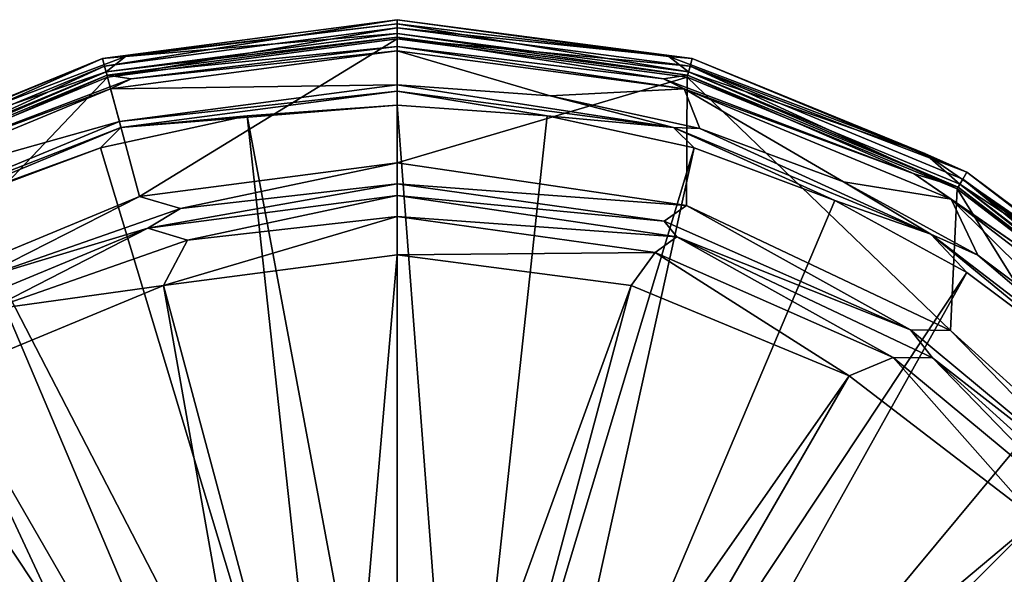
# Model space of a CAD drawing. Units: millimetres. Extents: x 4929 to 5339, y 2879 to 3289.
# Drawn here: x 5066 to 5243, y 3189 to 3289 of the extents above; entities that cross this region are included whole.
import ezdxf

# ---------------------------------------------------------------- set-up
doc = ezdxf.new("R2010")
doc.units = ezdxf.units.MM
doc.header["$LTSCALE"] = 21.359881
doc.layers.add('1', color=7, linetype='CONTINUOUS')

msp = doc.modelspace()

# ---------------------------------------------------------------- linework, layer by layer
at = {"layer": '1', "linetype": 'CONTINUOUS'}
for points in [[(5081.53, 3280.19, 783.09), (5081.16, 3281.59, 898.56), (5134.21, 3288.57, 898.56), (5081.53, 3280.19, 783.09)], [(5134.21, 3287.85, 900.34), (5134.21, 3288.57, 898.56), (5081.16, 3281.59, 898.56), (5134.21, 3287.85, 900.34)], [(5081.53, 3280.19, 783.09), (5134.21, 3288.57, 898.56), (5134.21, 3287.13, 783.09), (5081.53, 3280.19, 783.09)], [(5187.26, 3281.59, 898.56), (5134.21, 3287.13, 783.09), (5134.21, 3288.57, 898.56), (5187.26, 3281.59, 898.56)], [(5183.09, 3281.92, 900.34), (5187.26, 3281.59, 898.56), (5134.21, 3288.57, 898.56), (5183.09, 3281.92, 900.34)], [(5183.09, 3281.92, 900.34), (5134.21, 3288.57, 898.56), (5134.21, 3287.85, 900.34), (5183.09, 3281.92, 900.34)], [(5085.33, 3281.92, 900.34), (5134.21, 3287.85, 900.34), (5081.16, 3281.59, 898.56), (5085.33, 3281.92, 900.34)], [(5082.05, 3278.24, 783.09), (5081.53, 3280.19, 783.09), (5134.21, 3287.13, 783.09), (5082.05, 3278.24, 783.09)], [(5134.21, 3285.1, 783.09), (5082.05, 3278.24, 783.09), (5134.21, 3287.13, 783.09), (5134.21, 3285.1, 783.09)], [(5085.33, 3281.92, 900.34), (5134.21, 3286.07, 901.09), (5134.21, 3287.85, 900.34), (5085.33, 3281.92, 900.34)], [(5134.21, 3287.85, 900.34), (5134.21, 3286.07, 901.09), (5186.59, 3279.18, 901.09), (5134.21, 3287.85, 900.34)], [(5183.09, 3281.92, 900.34), (5134.21, 3287.85, 900.34), (5186.59, 3279.18, 901.09), (5183.09, 3281.92, 900.34)], [(5186.9, 3280.19, 783.09), (5134.21, 3287.13, 783.09), (5187.26, 3281.59, 898.56), (5186.9, 3280.19, 783.09)], [(5134.21, 3285.1, 783.09), (5134.21, 3287.13, 783.09), (5186.9, 3280.19, 783.09), (5134.21, 3285.1, 783.09)], [(5134.21, 3285.44, 901.09), (5134.21, 3286.07, 901.09), (5081.84, 3279.18, 901.09), (5134.21, 3285.44, 901.09)], [(5085.33, 3281.92, 900.34), (5081.84, 3279.18, 901.09), (5134.21, 3286.07, 901.09), (5085.33, 3281.92, 900.34)], [(5082, 3278.57, 901.09), (5134.21, 3285.44, 901.09), (5081.84, 3279.18, 901.09), (5082, 3278.57, 901.09)], [(5134.21, 3283.73, 900.42), (5134.21, 3285.44, 901.09), (5082, 3278.57, 901.09), (5134.21, 3283.73, 900.42)], [(5134.21, 3285.1, 783.09), (5082.06, 3278.24, 781.09), (5082.05, 3278.24, 783.09), (5134.21, 3285.1, 783.09)], [(5082.06, 3278.24, 781.09), (5134.21, 3285.1, 781.09), (5087.83, 3256.72, 781.09), (5082.06, 3278.24, 781.09)], [(5134.21, 3285.1, 783.09), (5134.21, 3285.1, 781.09), (5082.06, 3278.24, 781.09), (5134.21, 3285.1, 783.09)], [(5134.21, 3285.1, 781.09), (5134.21, 3262.83, 781.09), (5087.83, 3256.72, 781.09), (5134.21, 3285.1, 781.09)], [(5186.43, 3278.57, 901.09), (5186.59, 3279.18, 901.09), (5134.21, 3286.07, 901.09), (5186.43, 3278.57, 901.09)], [(5134.21, 3285.44, 901.09), (5186.43, 3278.57, 901.09), (5134.21, 3286.07, 901.09), (5134.21, 3285.44, 901.09)], [(5182.11, 3277.92, 900.42), (5186.43, 3278.57, 901.09), (5134.21, 3285.44, 901.09), (5182.11, 3277.92, 900.42)], [(5134.21, 3283.73, 900.42), (5182.11, 3277.92, 900.42), (5134.21, 3285.44, 901.09), (5134.21, 3283.73, 900.42)], [(5186.37, 3278.24, 781.09), (5134.21, 3262.83, 781.09), (5134.21, 3285.1, 781.09), (5186.37, 3278.24, 781.09)], [(5186.37, 3278.24, 783.09), (5186.37, 3278.24, 781.09), (5134.21, 3285.1, 781.09), (5186.37, 3278.24, 783.09)], [(5186.37, 3278.24, 783.09), (5134.21, 3285.1, 781.09), (5134.21, 3285.1, 783.09), (5186.37, 3278.24, 783.09)], [(5186.37, 3278.24, 783.09), (5134.21, 3285.1, 783.09), (5186.9, 3280.19, 783.09), (5186.37, 3278.24, 783.09)], [(5086.32, 3277.92, 900.42), (5134.21, 3283.73, 900.42), (5082, 3278.57, 901.09), (5086.32, 3277.92, 900.42)], [(5134.21, 3282.94, 898.76), (5082.62, 3276.15, 898.76), (5134.21, 3276.82, 811.19), (5134.21, 3282.94, 898.76)], [(5086.32, 3277.92, 900.42), (5082.62, 3276.15, 898.76), (5134.21, 3282.94, 898.76), (5086.32, 3277.92, 900.42)], [(5086.32, 3277.92, 900.42), (5134.21, 3282.94, 898.76), (5134.21, 3283.73, 900.42), (5086.32, 3277.92, 900.42)], [(5134.21, 3283.73, 900.42), (5134.21, 3282.94, 898.76), (5185.81, 3276.15, 898.76), (5134.21, 3283.73, 900.42)], [(5134.21, 3283.73, 900.42), (5185.81, 3276.15, 898.76), (5182.11, 3277.92, 900.42), (5134.21, 3283.73, 900.42)], [(5161.71, 3274.85, 811.19), (5134.21, 3282.94, 898.76), (5134.21, 3276.82, 811.19), (5161.71, 3274.85, 811.19)], [(5161.71, 3274.85, 811.19), (5185.81, 3276.15, 898.76), (5134.21, 3282.94, 898.76), (5161.71, 3274.85, 811.19)], [(5032.44, 3259.86, 783.09), (5031.73, 3261.11, 898.56), (5081.16, 3281.59, 898.56), (5032.44, 3259.86, 783.09)], [(5039.3, 3264.46, 900.34), (5081.16, 3281.59, 898.56), (5031.73, 3261.11, 898.56), (5039.3, 3264.46, 900.34)], [(5081.53, 3280.19, 783.09), (5032.44, 3259.86, 783.09), (5081.16, 3281.59, 898.56), (5081.53, 3280.19, 783.09)], [(5085.33, 3281.92, 900.34), (5039.3, 3264.46, 900.34), (5081.84, 3279.18, 901.09), (5085.33, 3281.92, 900.34)], [(5085.33, 3281.92, 900.34), (5081.16, 3281.59, 898.56), (5039.3, 3264.46, 900.34), (5085.33, 3281.92, 900.34)], [(5229.13, 3264.46, 900.34), (5183.09, 3281.92, 900.34), (5186.59, 3279.18, 901.09), (5229.13, 3264.46, 900.34)], [(5229.13, 3264.46, 900.34), (5187.26, 3281.59, 898.56), (5183.09, 3281.92, 900.34), (5229.13, 3264.46, 900.34)], [(5186.9, 3280.19, 783.09), (5187.26, 3281.59, 898.56), (5236.7, 3261.11, 898.56), (5186.9, 3280.19, 783.09)], [(5229.13, 3264.46, 900.34), (5236.7, 3261.11, 898.56), (5187.26, 3281.59, 898.56), (5229.13, 3264.46, 900.34)], [(5033.46, 3258.1, 783.09), (5032.44, 3259.86, 783.09), (5081.53, 3280.19, 783.09), (5033.46, 3258.1, 783.09)], [(5082.05, 3278.24, 783.09), (5033.46, 3258.1, 783.09), (5081.53, 3280.19, 783.09), (5082.05, 3278.24, 783.09)], [(5234.97, 3258.1, 783.09), (5186.37, 3278.24, 783.09), (5186.9, 3280.19, 783.09), (5234.97, 3258.1, 783.09)], [(5235.98, 3259.86, 783.09), (5186.9, 3280.19, 783.09), (5236.7, 3261.11, 898.56), (5235.98, 3259.86, 783.09)], [(5234.97, 3258.1, 783.09), (5186.9, 3280.19, 783.09), (5235.98, 3259.86, 783.09), (5234.97, 3258.1, 783.09)], [(5033.31, 3258.4, 901.09), (5081.84, 3279.18, 901.09), (5032.99, 3258.96, 901.09), (5033.31, 3258.4, 901.09)], [(5039.3, 3264.46, 900.34), (5032.99, 3258.96, 901.09), (5081.84, 3279.18, 901.09), (5039.3, 3264.46, 900.34)], [(5033.31, 3258.4, 901.09), (5082, 3278.57, 901.09), (5081.84, 3279.18, 901.09), (5033.31, 3258.4, 901.09)], [(5041.21, 3260.81, 900.42), (5082, 3278.57, 901.09), (5033.31, 3258.4, 901.09), (5041.21, 3260.81, 900.42)], [(5033.46, 3258.1, 781.09), (5082.06, 3278.24, 781.09), (5044.6, 3238.81, 781.09), (5033.46, 3258.1, 781.09)], [(5082.05, 3278.24, 783.09), (5082.06, 3278.24, 781.09), (5033.46, 3258.1, 781.09), (5082.05, 3278.24, 783.09)], [(5082.05, 3278.24, 783.09), (5033.46, 3258.1, 781.09), (5033.46, 3258.1, 783.09), (5082.05, 3278.24, 783.09)], [(5041.21, 3260.81, 900.42), (5086.32, 3277.92, 900.42), (5082, 3278.57, 901.09), (5041.21, 3260.81, 900.42)], [(5041.21, 3260.81, 900.42), (5082.62, 3276.15, 898.76), (5086.32, 3277.92, 900.42), (5041.21, 3260.81, 900.42)], [(5082.06, 3278.24, 781.09), (5087.83, 3256.72, 781.09), (5044.6, 3238.81, 781.09), (5082.06, 3278.24, 781.09)], [(5186.37, 3278.24, 781.09), (5186.23, 3255.11, 781.09), (5134.21, 3262.83, 781.09), (5186.37, 3278.24, 781.09)], [(5182.11, 3277.92, 900.42), (5227.22, 3260.81, 900.42), (5186.43, 3278.57, 901.09), (5182.11, 3277.92, 900.42)], [(5182.11, 3277.92, 900.42), (5185.81, 3276.15, 898.76), (5227.22, 3260.81, 900.42), (5182.11, 3277.92, 900.42)], [(5186.37, 3278.24, 781.09), (5233.77, 3232.63, 781.09), (5186.23, 3255.11, 781.09), (5186.37, 3278.24, 781.09)], [(5186.37, 3278.24, 781.09), (5234.97, 3258.1, 781.09), (5233.77, 3232.63, 781.09), (5186.37, 3278.24, 781.09)], [(5234.97, 3258.1, 783.09), (5234.97, 3258.1, 781.09), (5186.37, 3278.24, 781.09), (5234.97, 3258.1, 783.09)], [(5234.97, 3258.1, 783.09), (5186.37, 3278.24, 781.09), (5186.37, 3278.24, 783.09), (5234.97, 3258.1, 783.09)], [(5186.43, 3278.57, 901.09), (5235.12, 3258.4, 901.09), (5186.59, 3279.18, 901.09), (5186.43, 3278.57, 901.09)], [(5227.22, 3260.81, 900.42), (5235.12, 3258.4, 901.09), (5186.43, 3278.57, 901.09), (5227.22, 3260.81, 900.42)], [(5235.12, 3258.4, 901.09), (5235.43, 3258.96, 901.09), (5186.59, 3279.18, 901.09), (5235.12, 3258.4, 901.09)], [(5229.13, 3264.46, 900.34), (5186.59, 3279.18, 901.09), (5235.43, 3258.96, 901.09), (5229.13, 3264.46, 900.34)], [(5082.62, 3276.15, 898.76), (5034.55, 3256.24, 898.76), (5084.21, 3270.23, 811.19), (5082.62, 3276.15, 898.76)], [(5041.21, 3260.81, 900.42), (5034.55, 3256.24, 898.76), (5082.62, 3276.15, 898.76), (5041.21, 3260.81, 900.42)], [(5082.62, 3276.15, 898.76), (5084.21, 3270.23, 811.19), (5134.21, 3276.82, 811.19), (5082.62, 3276.15, 898.76)], [(5134.21, 3275.68, 808.66), (5134.21, 3276.82, 811.19), (5084.21, 3270.23, 811.19), (5134.21, 3275.68, 808.66)], [(5183.93, 3269.14, 808.66), (5161.71, 3274.85, 811.19), (5134.21, 3276.82, 811.19), (5183.93, 3269.14, 808.66)], [(5183.93, 3269.14, 808.66), (5134.21, 3276.82, 811.19), (5134.21, 3275.68, 808.66), (5183.93, 3269.14, 808.66)], [(5161.71, 3274.85, 811.19), (5188.65, 3268.99, 811.19), (5185.81, 3276.15, 898.76), (5161.71, 3274.85, 811.19)], [(5214.48, 3259.36, 811.19), (5233.88, 3256.24, 898.76), (5185.81, 3276.15, 898.76), (5214.48, 3259.36, 811.19)], [(5227.22, 3260.81, 900.42), (5185.81, 3276.15, 898.76), (5233.88, 3256.24, 898.76), (5227.22, 3260.81, 900.42)], [(5188.65, 3268.99, 811.19), (5214.48, 3259.36, 811.19), (5185.81, 3276.15, 898.76), (5188.65, 3268.99, 811.19)], [(5134.21, 3275.68, 808.66), (5084.21, 3270.23, 811.19), (5084.5, 3269.14, 808.66), (5134.21, 3275.68, 808.66)], [(5134.21, 3275.68, 808.66), (5084.5, 3269.14, 808.66), (5134.21, 3273.18, 807.48), (5134.21, 3275.68, 808.66)], [(5134.21, 3275.68, 808.66), (5134.21, 3273.18, 807.48), (5161.19, 3271.25, 807.48), (5134.21, 3275.68, 808.66)], [(5183.93, 3269.14, 808.66), (5134.21, 3275.68, 808.66), (5161.19, 3271.25, 807.48), (5183.93, 3269.14, 808.66)], [(5183.93, 3269.14, 808.66), (5188.65, 3268.99, 811.19), (5161.71, 3274.85, 811.19), (5183.93, 3269.14, 808.66)], [(5084.5, 3269.14, 808.66), (5107.23, 3271.25, 807.48), (5134.21, 3273.18, 807.48), (5084.5, 3269.14, 808.66)], [(5134.21, 3126.8, 794.68), (5134.21, 3273.18, 807.48), (5107.23, 3271.25, 807.48), (5134.21, 3126.8, 794.68)], [(5145.39, 3125.32, 794.68), (5161.19, 3271.25, 807.48), (5134.21, 3273.18, 807.48), (5145.39, 3125.32, 794.68)], [(5134.21, 3126.8, 794.68), (5145.39, 3125.32, 794.68), (5134.21, 3273.18, 807.48), (5134.21, 3126.8, 794.68)], [(5123.04, 3125.32, 794.68), (5107.23, 3271.25, 807.48), (5080.81, 3265.5, 807.48), (5123.04, 3125.32, 794.68)], [(5084.5, 3269.14, 808.66), (5080.81, 3265.5, 807.48), (5107.23, 3271.25, 807.48), (5084.5, 3269.14, 808.66)], [(5123.04, 3125.32, 794.68), (5134.21, 3126.8, 794.68), (5107.23, 3271.25, 807.48), (5123.04, 3125.32, 794.68)], [(5145.39, 3125.32, 794.68), (5187.62, 3265.5, 807.48), (5161.19, 3271.25, 807.48), (5145.39, 3125.32, 794.68)], [(5183.93, 3269.14, 808.66), (5161.19, 3271.25, 807.48), (5187.62, 3265.5, 807.48), (5183.93, 3269.14, 808.66)], [(5034.55, 3256.24, 898.76), (5037.61, 3250.93, 811.19), (5084.21, 3270.23, 811.19), (5034.55, 3256.24, 898.76)], [(5084.5, 3269.14, 808.66), (5084.21, 3270.23, 811.19), (5037.61, 3250.93, 811.19), (5084.5, 3269.14, 808.66)], [(5084.5, 3269.14, 808.66), (5037.61, 3250.93, 811.19), (5038.18, 3249.95, 808.66), (5084.5, 3269.14, 808.66)], [(5084.5, 3269.14, 808.66), (5038.18, 3249.95, 808.66), (5080.81, 3265.5, 807.48), (5084.5, 3269.14, 808.66)], [(5183.93, 3269.14, 808.66), (5187.62, 3265.5, 807.48), (5212.96, 3256.05, 807.48), (5183.93, 3269.14, 808.66)], [(5230.25, 3249.95, 808.66), (5183.93, 3269.14, 808.66), (5212.96, 3256.05, 807.48), (5230.25, 3249.95, 808.66)], [(5230.25, 3249.95, 808.66), (5188.65, 3268.99, 811.19), (5183.93, 3269.14, 808.66), (5230.25, 3249.95, 808.66)], [(5230.25, 3249.95, 808.66), (5214.48, 3259.36, 811.19), (5188.65, 3268.99, 811.19), (5230.25, 3249.95, 808.66)], [(5038.18, 3249.95, 808.66), (5055.46, 3256.05, 807.48), (5080.81, 3265.5, 807.48), (5038.18, 3249.95, 808.66)], [(5123.04, 3125.32, 794.68), (5080.81, 3265.5, 807.48), (5055.46, 3256.05, 807.48), (5123.04, 3125.32, 794.68)], [(5145.39, 3125.32, 794.68), (5155.81, 3121.01, 794.68), (5187.62, 3265.5, 807.48), (5145.39, 3125.32, 794.68)], [(5155.81, 3121.01, 794.68), (5212.96, 3256.05, 807.48), (5187.62, 3265.5, 807.48), (5155.81, 3121.01, 794.68)], [(5269.65, 3236.49, 900.34), (5229.13, 3264.46, 900.34), (5235.43, 3258.96, 901.09), (5269.65, 3236.49, 900.34)], [(5269.65, 3236.49, 900.34), (5236.7, 3261.11, 898.56), (5229.13, 3264.46, 900.34), (5269.65, 3236.49, 900.34)], [(5095.19, 3254.6, 782.47), (5087.83, 3256.72, 781.09), (5134.21, 3262.83, 781.09), (5095.19, 3254.6, 782.47)], [(5095.19, 3254.6, 782.47), (5134.21, 3262.83, 781.09), (5134.21, 3259, 782.47), (5095.19, 3254.6, 782.47)], [(5134.21, 3259, 782.47), (5134.21, 3262.83, 781.09), (5186.23, 3255.11, 781.09), (5134.21, 3259, 782.47)], [(5227.22, 3260.81, 900.42), (5266.92, 3233.4, 900.42), (5235.12, 3258.4, 901.09), (5227.22, 3260.81, 900.42)], [(5227.22, 3260.81, 900.42), (5233.88, 3256.24, 898.76), (5266.92, 3233.4, 900.42), (5227.22, 3260.81, 900.42)], [(5235.98, 3259.86, 783.09), (5236.7, 3261.11, 898.56), (5279.15, 3228.54, 898.56), (5235.98, 3259.86, 783.09)], [(5269.65, 3236.49, 900.34), (5279.15, 3228.54, 898.56), (5236.7, 3261.11, 898.56), (5269.65, 3236.49, 900.34)], [(5134.21, 3259, 782.47), (5134.21, 3256.93, 785.98), (5089.35, 3251.03, 785.98), (5134.21, 3259, 782.47)], [(5095.19, 3254.6, 782.47), (5134.21, 3259, 782.47), (5089.35, 3251.03, 785.98), (5095.19, 3254.6, 782.47)], [(5182.21, 3252.3, 782.47), (5134.21, 3259, 782.47), (5186.23, 3255.11, 781.09), (5182.21, 3252.3, 782.47)], [(5182.21, 3252.3, 782.47), (5134.21, 3256.93, 785.98), (5134.21, 3259, 782.47), (5182.21, 3252.3, 782.47)], [(5214.48, 3259.36, 811.19), (5238.67, 3246.15, 811.19), (5233.88, 3256.24, 898.76), (5214.48, 3259.36, 811.19)], [(5230.25, 3249.95, 808.66), (5238.67, 3246.15, 811.19), (5214.48, 3259.36, 811.19), (5230.25, 3249.95, 808.66)], [(5276.69, 3226.09, 783.09), (5234.97, 3258.1, 783.09), (5235.98, 3259.86, 783.09), (5276.69, 3226.09, 783.09)], [(5235.12, 3258.4, 901.09), (5276.92, 3226.33, 901.09), (5235.43, 3258.96, 901.09), (5235.12, 3258.4, 901.09)], [(5266.92, 3233.4, 900.42), (5276.92, 3226.33, 901.09), (5235.12, 3258.4, 901.09), (5266.92, 3233.4, 900.42)], [(5276.92, 3226.33, 901.09), (5277.37, 3226.78, 901.09), (5235.43, 3258.96, 901.09), (5276.92, 3226.33, 901.09)], [(5269.65, 3236.49, 900.34), (5235.43, 3258.96, 901.09), (5277.37, 3226.78, 901.09), (5269.65, 3236.49, 900.34)], [(5278.13, 3227.51, 783.09), (5235.98, 3259.86, 783.09), (5279.15, 3228.54, 898.56), (5278.13, 3227.51, 783.09)], [(5276.69, 3226.09, 783.09), (5235.98, 3259.86, 783.09), (5278.13, 3227.51, 783.09), (5276.69, 3226.09, 783.09)], [(5058.11, 3241.63, 782.47), (5044.6, 3238.81, 781.09), (5087.83, 3256.72, 781.09), (5058.11, 3241.63, 782.47)], [(5095.19, 3254.6, 782.47), (5058.11, 3241.63, 782.47), (5087.83, 3256.72, 781.09), (5095.19, 3254.6, 782.47)], [(5096.49, 3248.89, 792.09), (5089.35, 3251.03, 785.98), (5134.21, 3256.93, 785.98), (5096.49, 3248.89, 792.09)], [(5096.49, 3248.89, 792.09), (5134.21, 3256.93, 785.98), (5134.21, 3253.14, 792.09), (5096.49, 3248.89, 792.09)], [(5134.21, 3253.14, 792.09), (5134.21, 3256.93, 785.98), (5184.53, 3249.47, 785.98), (5134.21, 3253.14, 792.09)], [(5182.21, 3252.3, 782.47), (5184.53, 3249.47, 785.98), (5134.21, 3256.93, 785.98), (5182.21, 3252.3, 782.47)], [(5234.97, 3258.1, 781.09), (5272.75, 3197.31, 781.09), (5233.77, 3232.63, 781.09), (5234.97, 3258.1, 781.09)], [(5234.97, 3258.1, 781.09), (5276.7, 3226.08, 781.09), (5272.75, 3197.31, 781.09), (5234.97, 3258.1, 781.09)], [(5276.69, 3226.09, 783.09), (5276.7, 3226.08, 781.09), (5234.97, 3258.1, 781.09), (5276.69, 3226.09, 783.09)], [(5276.69, 3226.09, 783.09), (5234.97, 3258.1, 781.09), (5234.97, 3258.1, 783.09), (5276.69, 3226.09, 783.09)], [(5112.62, 3121.01, 794.68), (5055.46, 3256.05, 807.48), (5031.72, 3243.08, 807.48), (5112.62, 3121.01, 794.68)], [(5112.62, 3121.01, 794.68), (5123.04, 3125.32, 794.68), (5055.46, 3256.05, 807.48), (5112.62, 3121.01, 794.68)], [(5095.19, 3254.6, 782.47), (5089.35, 3251.03, 785.98), (5058.11, 3241.63, 782.47), (5095.19, 3254.6, 782.47)], [(5155.81, 3121.01, 794.68), (5236.7, 3243.08, 807.48), (5212.96, 3256.05, 807.48), (5155.81, 3121.01, 794.68)], [(5226.55, 3232.73, 782.47), (5182.21, 3252.3, 782.47), (5186.23, 3255.11, 781.09), (5226.55, 3232.73, 782.47)], [(5226.55, 3232.73, 782.47), (5186.23, 3255.11, 781.09), (5233.77, 3232.63, 781.09), (5226.55, 3232.73, 782.47)], [(5230.25, 3249.95, 808.66), (5212.96, 3256.05, 807.48), (5236.7, 3243.08, 807.48), (5230.25, 3249.95, 808.66)], [(5260.74, 3229.63, 811.19), (5275.17, 3224.56, 898.76), (5233.88, 3256.24, 898.76), (5260.74, 3229.63, 811.19)], [(5266.92, 3233.4, 900.42), (5233.88, 3256.24, 898.76), (5275.17, 3224.56, 898.76), (5266.92, 3233.4, 900.42)], [(5238.67, 3246.15, 811.19), (5260.74, 3229.63, 811.19), (5233.88, 3256.24, 898.76), (5238.67, 3246.15, 811.19)], [(5134.21, 3253.14, 792.09), (5134.21, 3246.23, 794.08), (5092.12, 3240.69, 794.08), (5134.21, 3253.14, 792.09)], [(5096.49, 3248.89, 792.09), (5134.21, 3253.14, 792.09), (5092.12, 3240.69, 794.08), (5096.49, 3248.89, 792.09)], [(5180.61, 3246.67, 792.09), (5134.21, 3246.23, 794.08), (5134.21, 3253.14, 792.09), (5180.61, 3246.67, 792.09)], [(5180.61, 3246.67, 792.09), (5134.21, 3253.14, 792.09), (5184.53, 3249.47, 785.98), (5180.61, 3246.67, 792.09)], [(5226.55, 3232.73, 782.47), (5184.53, 3249.47, 785.98), (5182.21, 3252.3, 782.47), (5226.55, 3232.73, 782.47)], [(5060.65, 3236.35, 792.09), (5047.55, 3233.71, 785.98), (5089.35, 3251.03, 785.98), (5060.65, 3236.35, 792.09)], [(5058.11, 3241.63, 782.47), (5089.35, 3251.03, 785.98), (5047.55, 3233.71, 785.98), (5058.11, 3241.63, 782.47)], [(5096.49, 3248.89, 792.09), (5060.65, 3236.35, 792.09), (5089.35, 3251.03, 785.98), (5096.49, 3248.89, 792.09)], [(5223.47, 3227.75, 792.09), (5180.61, 3246.67, 792.09), (5184.53, 3249.47, 785.98), (5223.47, 3227.75, 792.09)], [(5223.47, 3227.75, 792.09), (5184.53, 3249.47, 785.98), (5230.51, 3227.72, 785.98), (5223.47, 3227.75, 792.09)], [(5226.55, 3232.73, 782.47), (5230.51, 3227.72, 785.98), (5184.53, 3249.47, 785.98), (5226.55, 3232.73, 782.47)], [(5230.25, 3249.95, 808.66), (5236.7, 3243.08, 807.48), (5258.36, 3226.87, 807.48), (5230.25, 3249.95, 808.66)], [(5270.03, 3219.42, 808.66), (5230.25, 3249.95, 808.66), (5258.36, 3226.87, 807.48), (5270.03, 3219.42, 808.66)], [(5270.03, 3219.42, 808.66), (5238.67, 3246.15, 811.19), (5230.25, 3249.95, 808.66), (5270.03, 3219.42, 808.66)], [(5096.49, 3248.89, 792.09), (5092.12, 3240.69, 794.08), (5060.65, 3236.35, 792.09), (5096.49, 3248.89, 792.09)], [(5092.12, 3240.69, 794.08), (5134.21, 3246.23, 794.08), (5123.56, 3123.36, 783.46), (5092.12, 3240.69, 794.08)], [(5134.21, 3246.23, 794.08), (5134.21, 3124.76, 783.46), (5123.56, 3123.36, 783.46), (5134.21, 3246.23, 794.08)], [(5180.61, 3246.67, 792.09), (5176.31, 3240.69, 794.08), (5134.21, 3246.23, 794.08), (5180.61, 3246.67, 792.09)], [(5134.21, 3246.23, 794.08), (5176.31, 3240.69, 794.08), (5134.21, 3124.76, 783.46), (5134.21, 3246.23, 794.08)], [(5180.61, 3246.67, 792.09), (5215.53, 3224.45, 794.08), (5176.31, 3240.69, 794.08), (5180.61, 3246.67, 792.09)], [(5223.47, 3227.75, 792.09), (5215.53, 3224.45, 794.08), (5180.61, 3246.67, 792.09), (5223.47, 3227.75, 792.09)], [(5270.03, 3219.42, 808.66), (5260.74, 3229.63, 811.19), (5238.67, 3246.15, 811.19), (5270.03, 3219.42, 808.66)], [(5112.62, 3121.01, 794.68), (5031.72, 3243.08, 807.48), (5010.07, 3226.87, 807.48), (5112.62, 3121.01, 794.68)], [(5155.81, 3121.01, 794.68), (5164.75, 3114.15, 794.68), (5236.7, 3243.08, 807.48), (5155.81, 3121.01, 794.68)], [(5164.75, 3114.15, 794.68), (5258.36, 3226.87, 807.48), (5236.7, 3243.08, 807.48), (5164.75, 3114.15, 794.68)], [(5052.9, 3224.45, 794.08), (5092.12, 3240.69, 794.08), (5113.64, 3119.25, 783.46), (5052.9, 3224.45, 794.08)], [(5060.65, 3236.35, 792.09), (5092.12, 3240.69, 794.08), (5052.9, 3224.45, 794.08), (5060.65, 3236.35, 792.09)], [(5092.12, 3240.69, 794.08), (5123.56, 3123.36, 783.46), (5113.64, 3119.25, 783.46), (5092.12, 3240.69, 794.08)], [(5176.31, 3240.69, 794.08), (5144.87, 3123.36, 783.46), (5134.21, 3124.76, 783.46), (5176.31, 3240.69, 794.08)], [(5176.31, 3240.69, 794.08), (5215.53, 3224.45, 794.08), (5144.87, 3123.36, 783.46), (5176.31, 3240.69, 794.08)], [(5263.83, 3201.77, 782.47), (5226.55, 3232.73, 782.47), (5233.77, 3232.63, 781.09), (5263.83, 3201.77, 782.47)], [(5263.83, 3201.77, 782.47), (5230.51, 3227.72, 785.98), (5226.55, 3232.73, 782.47), (5263.83, 3201.77, 782.47)], [(5263.83, 3201.77, 782.47), (5233.77, 3232.63, 781.09), (5272.75, 3197.31, 781.09), (5263.83, 3201.77, 782.47)], [(5103.67, 3114.15, 794.68), (5010.07, 3226.87, 807.48), (4990.94, 3207.75, 807.48), (5103.67, 3114.15, 794.68)], [(5103.67, 3114.15, 794.68), (5112.62, 3121.01, 794.68), (5010.07, 3226.87, 807.48), (5103.67, 3114.15, 794.68)], [(5164.75, 3114.15, 794.68), (5277.48, 3207.75, 807.48), (5258.36, 3226.87, 807.48), (5164.75, 3114.15, 794.68)], [(5223.47, 3227.75, 792.09), (5249.21, 3198.6, 794.08), (5215.53, 3224.45, 794.08), (5223.47, 3227.75, 792.09)], [(5259.51, 3197.82, 792.09), (5249.21, 3198.6, 794.08), (5223.47, 3227.75, 792.09), (5259.51, 3197.82, 792.09)], [(5259.51, 3197.82, 792.09), (5223.47, 3227.75, 792.09), (5230.51, 3227.72, 785.98), (5259.51, 3197.82, 792.09)], [(5259.51, 3197.82, 792.09), (5230.51, 3227.72, 785.98), (5268.2, 3193.56, 785.98), (5259.51, 3197.82, 792.09)], [(5263.83, 3201.77, 782.47), (5268.2, 3193.56, 785.98), (5230.51, 3227.72, 785.98), (5263.83, 3201.77, 782.47)], [(5019.22, 3198.6, 794.08), (5052.9, 3224.45, 794.08), (5105.11, 3112.71, 783.46), (5019.22, 3198.6, 794.08)], [(5052.9, 3224.45, 794.08), (5113.64, 3119.25, 783.46), (5105.11, 3112.71, 783.46), (5052.9, 3224.45, 794.08)], [(5215.53, 3224.45, 794.08), (5154.79, 3119.25, 783.46), (5144.87, 3123.36, 783.46), (5215.53, 3224.45, 794.08)], [(5215.53, 3224.45, 794.08), (5249.21, 3198.6, 794.08), (5154.79, 3119.25, 783.46), (5215.53, 3224.45, 794.08)], [(5103.67, 3114.15, 794.68), (4990.94, 3207.75, 807.48), (4974.74, 3186.1, 807.48), (5103.67, 3114.15, 794.68)], [(5164.75, 3114.15, 794.68), (5171.62, 3105.2, 794.68), (5277.48, 3207.75, 807.48), (5164.75, 3114.15, 794.68)], [(5171.62, 3105.2, 794.68), (5293.69, 3186.1, 807.48), (5277.48, 3207.75, 807.48), (5171.62, 3105.2, 794.68)], [(4993.37, 3164.92, 794.08), (5019.22, 3198.6, 794.08), (5098.57, 3104.18, 783.46), (4993.37, 3164.92, 794.08)], [(5019.22, 3198.6, 794.08), (5105.11, 3112.71, 783.46), (5098.57, 3104.18, 783.46), (5019.22, 3198.6, 794.08)], [(5249.21, 3198.6, 794.08), (5163.32, 3112.71, 783.46), (5154.79, 3119.25, 783.46), (5249.21, 3198.6, 794.08)], [(5249.21, 3198.6, 794.08), (5275.05, 3164.92, 794.08), (5163.32, 3112.71, 783.46), (5249.21, 3198.6, 794.08)]]:
    msp.add_3dface(points, dxfattribs=at)

doc.saveas('drawing.dxf')
